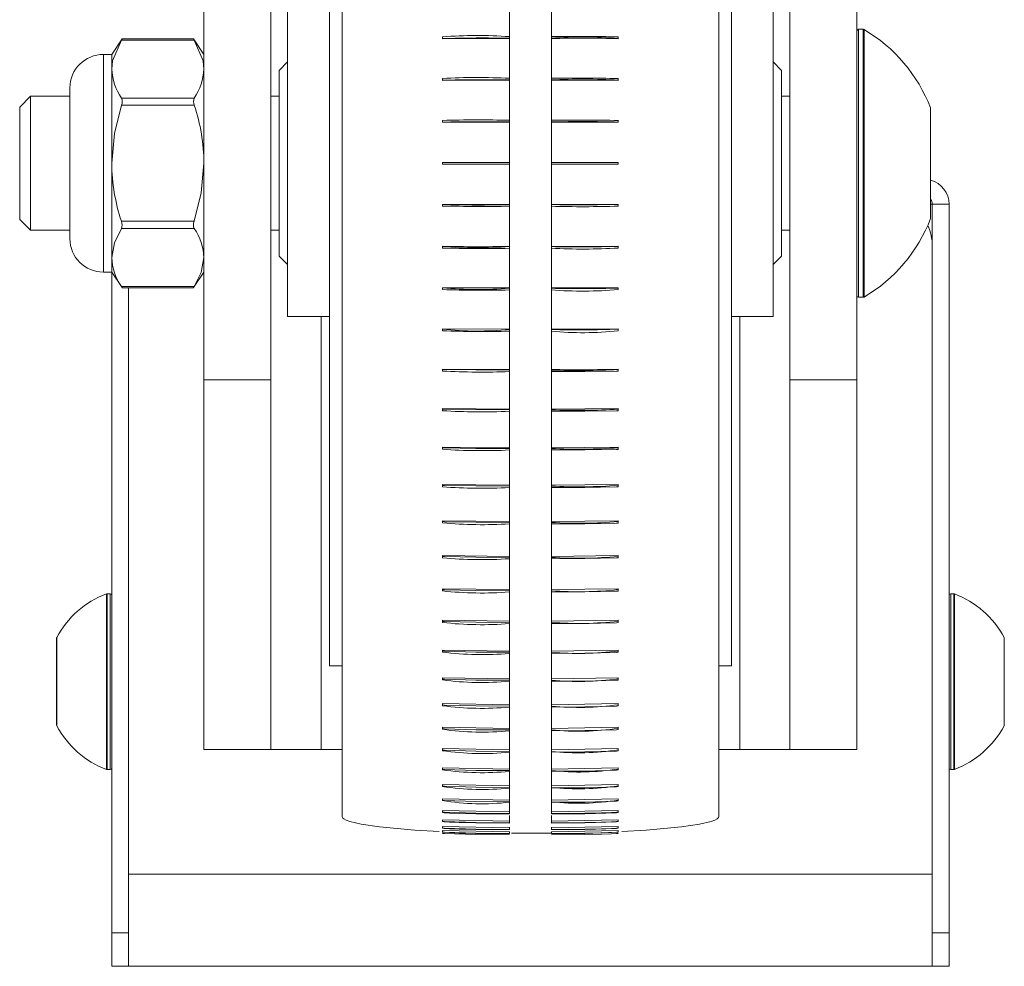
# Model space of a CAD drawing. Units: millimetres. Extents: x 25 to 1460, y 25 to 1025.
# Drawn here: x 635 to 694, y 848 to 904 of the extents above; entities that cross this region are included whole.
import ezdxf

# ---------------------------------------------------------------- set-up
doc = ezdxf.new("R2010")
doc.units = ezdxf.units.MM
doc.header["$LTSCALE"] = 5

msp = doc.modelspace()

# ---------------------------------------------------------------- linework, layer by layer
at = {"color": 7, "linetype": 'Continuous', "lineweight": 15}
for p, q in [((654.124, 856.671), (654.124, 934.671)), ((676.624, 934.671), (676.624, 856.671)), ((653.374, 925.671), (653.374, 865.671)), ((677.374, 925.671), (677.374, 865.671)), ((645.874, 910.671), (645.874, 882.734)), ((649.874, 910.671), (649.874, 882.734)), ((680.874, 910.671), (680.874, 882.734)), ((684.874, 910.671), (684.874, 882.734)), ((664.124, 905.57), (664.124, 903.215)), ((666.624, 903.215), (666.624, 905.57)), ((650.874, 904.821), (650.874, 886.521)), ((679.874, 904.821), (679.874, 886.521)), ((660.124, 903.117), (660.124, 903.215)), ((664.124, 903.135), (664.124, 903.234)), ((666.624, 903.234), (666.624, 903.135)), ((670.624, 903.215), (670.624, 903.117)), ((685.247, 903.671), (684.974, 903.671)), ((640.99, 903.095), (640.374, 902.171)), ((645.297, 903.032), (640.951, 903.032)), ((645.258, 903.099), (640.99, 903.099)), ((645.874, 902.171), (645.258, 903.095)), ((660.124, 903.101), (660.124, 903.117)), ((660.124, 903.101), (664.124, 903.116)), ((664.124, 903.116), (664.124, 903.135)), ((664.124, 903.117), (664.124, 900.734)), ((666.624, 903.116), (666.624, 903.135)), ((666.624, 900.734), (666.624, 903.117)), ((666.624, 903.116), (670.624, 903.101)), ((670.624, 903.101), (670.624, 903.117)), ((640.374, 902.171), (639.874, 902.171)), ((640.374, 902.171), (640.374, 901.3)), ((650.874, 901.721), (650.374, 901.221)), ((680.374, 901.221), (679.874, 901.721)), ((640.374, 901.3), (640.374, 895.671)), ((650.374, 890.121), (650.374, 901.221)), ((680.374, 901.221), (680.374, 890.121)), ((660.124, 900.634), (660.124, 900.734)), ((660.124, 900.624), (664.124, 900.634)), ((660.124, 900.624), (660.124, 900.634)), ((664.124, 900.647), (664.124, 900.746)), ((664.124, 900.634), (664.124, 900.647)), ((664.124, 900.634), (664.124, 898.236)), ((666.624, 900.746), (666.624, 900.647)), ((666.624, 900.634), (666.624, 900.647)), ((666.624, 898.236), (666.624, 900.634)), ((666.624, 900.634), (670.624, 900.624)), ((670.624, 900.734), (670.624, 900.634)), ((670.624, 900.624), (670.624, 900.634)), ((635.521, 899.671), (634.874, 899.024)), ((637.874, 899.671), (635.521, 899.671)), ((635.521, 899.671), (635.521, 892.206)), ((637.874, 899.568), (637.874, 900.171)), ((650.374, 899.671), (649.874, 899.671)), ((680.874, 899.671), (680.374, 899.671)), ((637.874, 891.171), (637.874, 899.568)), ((640.951, 899.568), (645.297, 899.568)), ((645.297, 899.135), (640.951, 899.135)), ((634.874, 899.024), (634.874, 892.766)), ((689.274, 898.939), (689.274, 892.402)), ((660.124, 898.132), (660.124, 898.232)), ((660.124, 898.127), (664.124, 898.132)), ((660.124, 898.127), (660.124, 898.132)), ((664.124, 898.139), (664.124, 898.238)), ((664.124, 898.132), (664.124, 898.139)), ((664.124, 898.132), (664.124, 895.721)), ((666.624, 898.238), (666.624, 898.139)), ((666.624, 898.132), (666.624, 898.139)), ((666.624, 898.132), (670.624, 898.127)), ((666.624, 895.721), (666.624, 898.132)), ((670.624, 898.232), (670.624, 898.132)), ((670.624, 898.127), (670.624, 898.132)), ((640.374, 895.671), (640.374, 890.041)), ((660.124, 895.621), (660.124, 895.721)), ((660.124, 895.721), (664.124, 895.721)), ((664.124, 895.621), (660.124, 895.621)), ((664.124, 895.621), (664.124, 895.721)), ((664.124, 895.621), (664.124, 893.209)), ((666.624, 895.721), (666.624, 895.621)), ((666.624, 895.721), (670.624, 895.721)), ((670.624, 895.621), (666.624, 895.621)), ((666.624, 893.209), (666.624, 895.621)), ((670.624, 895.721), (670.624, 895.621)), ((664.124, 893.209), (660.124, 893.214)), ((660.124, 893.214), (660.124, 893.209)), ((660.124, 893.109), (660.124, 893.209)), ((664.124, 893.209), (664.124, 893.203)), ((664.124, 893.103), (664.124, 893.203)), ((670.624, 893.214), (666.624, 893.209)), ((666.624, 893.209), (666.624, 893.203)), ((666.624, 893.203), (666.624, 893.103)), ((670.624, 893.214), (670.624, 893.209)), ((670.624, 893.209), (670.624, 893.109)), ((689.274, 893.221), (689.374, 893.221)), ((689.374, 893.221), (690.374, 893.221)), ((689.374, 893.221), (689.374, 849.721)), ((690.374, 893.221), (690.374, 849.721)), ((634.874, 892.766), (634.874, 892.317)), ((664.124, 893.105), (664.124, 890.707)), ((666.624, 890.707), (666.624, 893.105)), ((634.874, 892.317), (635.521, 891.671)), ((635.521, 892.206), (635.521, 891.671)), ((640.951, 892.206), (645.297, 892.206)), ((635.521, 891.671), (637.874, 891.671)), ((645.297, 891.773), (640.951, 891.773)), ((649.874, 891.671), (650.374, 891.671)), ((680.374, 891.671), (680.874, 891.671)), ((664.124, 890.707), (660.124, 890.718)), ((660.124, 890.718), (660.124, 890.707)), ((660.124, 890.608), (660.124, 890.707)), ((664.124, 890.707), (664.124, 890.694)), ((664.124, 890.595), (664.124, 890.694)), ((664.124, 890.608), (664.124, 888.224)), ((670.624, 890.718), (666.624, 890.707)), ((666.624, 890.707), (666.624, 890.694)), ((666.624, 890.694), (666.624, 890.595)), ((666.624, 888.224), (666.624, 890.608)), ((670.624, 890.718), (670.624, 890.707)), ((670.624, 890.707), (670.624, 890.608)), ((689.374, 853.221), (689.374, 890.721)), ((640.374, 890.041), (640.374, 889.171)), ((650.374, 890.121), (650.874, 889.621)), ((679.874, 889.621), (680.374, 890.121)), ((639.874, 889.171), (640.374, 889.171)), ((640.374, 889.171), (640.99, 888.246)), ((640.374, 849.721), (640.374, 889.171)), ((645.258, 888.246), (645.874, 889.171)), ((640.951, 888.309), (645.297, 888.309)), ((640.99, 888.242), (645.258, 888.242)), ((641.374, 849.721), (641.374, 888.242)), ((641.374, 888.242), (641.374, 853.221)), ((664.124, 888.225), (660.124, 888.241)), ((660.124, 888.241), (660.124, 888.224)), ((660.124, 888.126), (660.124, 888.224)), ((664.124, 888.225), (664.124, 888.206)), ((664.124, 888.107), (664.124, 888.206)), ((664.124, 888.126), (664.124, 885.771)), ((670.624, 888.241), (666.624, 888.225)), ((666.624, 888.225), (666.624, 888.206)), ((666.624, 888.206), (666.624, 888.107)), ((666.624, 885.771), (666.624, 888.126)), ((670.624, 888.241), (670.624, 888.224)), ((670.624, 888.224), (670.624, 888.126)), ((684.974, 887.671), (685.247, 887.671)), ((650.874, 886.521), (653.374, 886.521)), ((677.374, 886.521), (679.874, 886.521)), ((664.124, 885.772), (660.124, 885.793)), ((660.124, 885.793), (660.124, 885.771)), ((660.124, 885.675), (660.124, 885.771)), ((664.124, 885.772), (664.124, 885.747)), ((664.124, 885.65), (664.124, 885.747)), ((664.124, 885.675), (664.124, 883.357)), ((670.624, 885.793), (666.624, 885.772)), ((666.624, 885.772), (666.624, 885.747)), ((666.624, 885.747), (666.624, 885.65)), ((666.624, 883.357), (666.624, 885.675)), ((670.624, 885.793), (670.624, 885.771)), ((670.624, 885.771), (670.624, 885.675)), ((664.124, 883.358), (660.124, 883.384)), ((660.124, 883.384), (660.124, 883.357)), ((660.124, 883.262), (660.124, 883.357)), ((664.124, 883.358), (664.124, 883.327)), ((664.124, 883.231), (664.124, 883.327)), ((664.124, 883.262), (664.124, 880.992)), ((670.624, 883.384), (666.624, 883.358)), ((666.624, 883.358), (666.624, 883.327)), ((666.624, 883.327), (666.624, 883.231)), ((666.624, 880.992), (666.624, 883.262)), ((670.624, 883.384), (670.624, 883.357)), ((670.624, 883.357), (670.624, 883.262)), ((649.874, 882.734), (645.874, 882.734)), ((645.874, 882.734), (645.874, 860.671)), ((649.874, 882.734), (649.874, 860.671)), ((680.874, 882.734), (684.874, 882.734)), ((680.874, 882.734), (680.874, 860.671)), ((684.874, 882.734), (684.874, 860.671)), ((664.124, 880.992), (660.124, 881.023)), ((660.124, 881.023), (660.124, 880.992)), ((660.124, 880.899), (660.124, 880.992)), ((664.124, 880.992), (664.124, 880.955)), ((664.124, 880.862), (664.124, 880.955)), ((664.124, 880.899), (664.124, 878.685)), ((670.624, 881.023), (666.624, 880.992)), ((666.624, 880.992), (666.624, 880.955)), ((666.624, 880.955), (666.624, 880.862)), ((666.624, 878.685), (666.624, 880.899)), ((670.624, 881.023), (670.624, 880.992)), ((670.624, 880.992), (670.624, 880.899)), ((664.124, 878.685), (660.124, 878.72)), ((660.124, 878.72), (660.124, 878.685)), ((660.124, 878.594), (660.124, 878.685)), ((664.124, 878.685), (664.124, 878.642)), ((664.124, 878.552), (664.124, 878.642)), ((664.124, 878.594), (664.124, 876.444)), ((670.624, 878.72), (666.624, 878.685)), ((666.624, 878.685), (666.624, 878.642)), ((666.624, 878.642), (666.624, 878.552)), ((666.624, 876.444), (666.624, 878.594)), ((670.624, 878.72), (670.624, 878.685)), ((670.624, 878.685), (670.624, 878.594)), ((664.124, 876.445), (660.124, 876.485)), ((660.124, 876.485), (660.124, 876.444)), ((660.124, 876.357), (660.124, 876.444)), ((664.124, 876.445), (664.124, 876.396)), ((664.124, 876.444), (664.124, 876.357)), ((664.124, 876.308), (664.124, 876.396)), ((664.124, 876.357), (664.124, 874.28)), ((670.624, 876.485), (666.624, 876.445)), ((666.624, 876.445), (666.624, 876.396)), ((666.624, 876.357), (666.624, 876.444)), ((666.624, 876.396), (666.624, 876.308)), ((666.624, 874.28), (666.624, 876.357)), ((670.624, 876.485), (670.624, 876.444)), ((670.624, 876.444), (670.624, 876.357)), ((664.124, 874.281), (660.124, 874.326)), ((660.124, 874.326), (660.124, 874.28)), ((660.124, 874.195), (660.124, 874.28)), ((664.124, 874.28), (664.124, 874.226)), ((664.124, 874.142), (664.124, 874.226)), ((664.124, 874.195), (664.124, 872.2)), ((670.624, 874.326), (666.624, 874.281)), ((666.624, 874.28), (666.624, 874.226)), ((666.624, 874.226), (666.624, 874.142)), ((666.624, 872.2), (666.624, 874.195)), ((670.624, 874.326), (670.624, 874.28)), ((670.624, 874.28), (670.624, 874.195)), ((664.124, 872.201), (660.124, 872.25)), ((660.124, 872.25), (660.124, 872.2)), ((660.124, 872.119), (660.124, 872.2)), ((664.124, 872.2), (664.124, 872.141)), ((664.124, 872.06), (664.124, 872.141)), ((664.124, 872.119), (664.124, 870.212)), ((670.624, 872.25), (666.624, 872.201)), ((666.624, 872.2), (666.624, 872.141)), ((666.624, 872.141), (666.624, 872.06)), ((666.624, 870.212), (666.624, 872.119)), ((670.624, 872.25), (670.624, 872.2)), ((670.624, 872.2), (670.624, 872.119)), ((664.124, 870.213), (660.124, 870.266)), ((660.124, 870.266), (660.124, 870.212)), ((670.624, 870.266), (666.624, 870.213)), ((670.624, 870.266), (670.624, 870.212)), ((640.274, 869.971), (640.092, 869.971)), ((660.124, 870.135), (660.124, 870.212)), ((664.124, 870.213), (664.124, 870.148)), ((664.124, 870.071), (664.124, 870.148)), ((664.124, 870.135), (664.124, 868.325)), ((666.624, 870.213), (666.624, 870.148)), ((666.624, 870.148), (666.624, 870.071)), ((666.624, 868.325), (666.624, 870.135)), ((670.624, 870.212), (670.624, 870.135)), ((690.656, 869.971), (690.474, 869.971)), ((664.124, 868.325), (660.124, 868.382)), ((660.124, 868.382), (660.124, 868.325)), ((660.124, 868.252), (660.124, 868.325)), ((664.124, 868.325), (664.124, 868.257)), ((664.124, 868.184), (664.124, 868.257)), ((664.124, 868.252), (664.124, 866.546)), ((670.624, 868.382), (666.624, 868.325)), ((666.624, 868.325), (666.624, 868.257)), ((666.624, 868.257), (666.624, 868.184)), ((666.624, 866.546), (666.624, 868.252)), ((670.624, 868.382), (670.624, 868.325)), ((670.624, 868.325), (670.624, 868.252)), ((637.074, 866.959), (637.074, 867.305)), ((693.674, 867.305), (693.674, 866.959)), ((637.074, 862.136), (637.074, 866.959)), ((693.674, 866.959), (693.674, 862.136)), ((664.124, 866.546), (660.124, 866.607)), ((660.124, 866.607), (660.124, 866.546)), ((660.124, 866.478), (660.124, 866.546)), ((664.124, 866.546), (664.124, 866.473)), ((664.124, 866.478), (664.124, 864.882)), ((664.124, 866.405), (664.124, 866.473)), ((670.624, 866.607), (666.624, 866.546)), ((666.624, 866.546), (666.624, 866.473)), ((666.624, 864.882), (666.624, 866.478)), ((666.624, 866.473), (666.624, 866.405)), ((670.624, 866.607), (670.624, 866.546)), ((670.624, 866.546), (670.624, 866.478)), ((653.374, 865.671), (654.124, 865.671)), ((676.624, 865.671), (677.374, 865.671)), ((664.124, 864.883), (660.124, 864.947)), ((660.124, 864.947), (660.124, 864.882)), ((660.124, 864.818), (660.124, 864.882)), ((664.124, 864.882), (664.124, 864.805)), ((664.124, 864.818), (664.124, 863.339)), ((664.124, 864.741), (664.124, 864.805)), ((670.624, 864.947), (666.624, 864.883)), ((666.624, 864.882), (666.624, 864.805)), ((666.624, 863.339), (666.624, 864.818)), ((666.624, 864.805), (666.624, 864.741)), ((670.624, 864.947), (670.624, 864.882)), ((670.624, 864.882), (670.624, 864.818)), ((664.124, 863.341), (660.124, 863.409)), ((660.124, 863.409), (660.124, 863.339)), ((660.124, 863.281), (660.124, 863.339)), ((664.124, 863.34), (664.124, 863.258)), ((664.124, 863.281), (664.124, 861.924)), ((664.124, 863.2), (664.124, 863.258)), ((670.624, 863.409), (666.624, 863.341)), ((666.624, 863.34), (666.624, 863.258)), ((666.624, 861.924), (666.624, 863.281)), ((666.624, 863.258), (666.624, 863.2)), ((670.624, 863.409), (670.624, 863.339)), ((670.624, 863.339), (670.624, 863.281)), ((664.124, 861.926), (660.124, 861.997)), ((660.124, 861.997), (660.124, 861.924)), ((660.124, 861.871), (660.124, 861.924)), ((664.124, 861.925), (664.124, 861.84)), ((664.124, 861.871), (664.124, 860.642)), ((664.124, 861.786), (664.124, 861.84)), ((670.624, 861.997), (666.624, 861.926)), ((666.624, 861.925), (666.624, 861.84)), ((666.624, 860.642), (666.624, 861.871)), ((666.624, 861.84), (666.624, 861.786)), ((670.624, 861.997), (670.624, 861.924)), ((670.624, 861.924), (670.624, 861.871)), ((649.874, 860.671), (645.874, 860.671)), ((652.874, 860.671), (649.874, 860.671)), ((652.874, 860.671), (654.124, 860.671)), ((664.124, 860.644), (660.124, 860.717)), ((660.124, 860.717), (660.124, 860.642)), ((660.124, 860.594), (660.124, 860.642)), ((664.124, 860.643), (664.124, 860.555)), ((664.124, 860.594), (664.124, 859.499)), ((664.124, 860.507), (664.124, 860.555)), ((670.624, 860.717), (666.624, 860.644)), ((666.624, 860.643), (666.624, 860.555)), ((666.624, 859.499), (666.624, 860.594)), ((666.624, 860.555), (666.624, 860.507)), ((670.624, 860.717), (670.624, 860.642)), ((670.624, 860.642), (670.624, 860.594)), ((676.624, 860.671), (677.874, 860.671)), ((680.874, 860.671), (677.874, 860.671)), ((680.874, 860.671), (684.874, 860.671)), ((640.092, 859.471), (640.274, 859.471)), ((664.124, 859.499), (660.124, 859.575)), ((660.124, 859.575), (660.124, 859.499)), ((660.124, 859.456), (660.124, 859.499)), ((664.124, 859.499), (664.124, 859.408)), ((664.124, 859.456), (664.124, 858.498)), ((664.124, 859.366), (664.124, 859.408)), ((670.624, 859.575), (666.624, 859.499)), ((666.624, 859.499), (666.624, 859.408)), ((666.624, 858.498), (666.624, 859.456)), ((666.624, 859.408), (666.624, 859.366)), ((670.624, 859.575), (670.624, 859.499)), ((670.624, 859.499), (670.624, 859.456)), ((690.474, 859.471), (690.656, 859.471)), ((664.124, 858.498), (660.124, 858.576)), ((660.124, 858.576), (660.124, 858.498)), ((660.124, 858.461), (660.124, 858.498)), ((664.124, 858.498), (664.124, 858.405)), ((670.624, 858.576), (666.624, 858.498)), ((666.624, 858.498), (666.624, 858.405)), ((670.624, 858.576), (670.624, 858.498)), ((670.624, 858.498), (670.624, 858.461)), ((664.124, 858.461), (664.124, 857.644)), ((664.124, 858.368), (664.124, 858.405)), ((666.624, 857.644), (666.624, 858.461)), ((666.624, 858.405), (666.624, 858.368)), ((664.124, 857.645), (660.124, 857.724)), ((660.124, 857.724), (660.124, 857.644)), ((660.124, 857.613), (660.124, 857.644)), ((664.124, 857.644), (664.124, 857.549)), ((664.124, 857.613), (664.124, 856.94)), ((664.124, 857.518), (664.124, 857.549)), ((670.624, 857.724), (666.624, 857.645)), ((666.624, 857.644), (666.624, 857.549)), ((666.624, 856.94), (666.624, 857.613)), ((666.624, 857.549), (666.624, 857.518)), ((670.624, 857.724), (670.624, 857.644)), ((670.624, 857.644), (670.624, 857.613)), ((664.124, 856.942), (660.124, 857.023)), ((660.124, 857.023), (660.124, 856.94)), ((660.124, 856.915), (660.124, 856.94)), ((664.124, 856.941), (664.124, 856.843)), ((664.124, 856.818), (664.124, 856.843)), ((670.624, 857.023), (666.624, 856.942)), ((666.624, 856.941), (666.624, 856.843)), ((666.624, 856.843), (666.624, 856.818)), ((670.624, 857.023), (670.624, 856.94)), ((670.624, 856.94), (670.624, 856.915)), ((664.124, 856.391), (660.124, 856.473)), ((660.124, 856.473), (660.124, 856.388)), ((660.124, 856.37), (660.124, 856.388)), ((664.124, 856.39), (664.124, 856.29)), ((664.124, 856.272), (664.124, 856.29)), ((670.624, 856.473), (666.624, 856.391)), ((666.624, 856.39), (666.624, 856.29)), ((666.624, 856.29), (666.624, 856.272)), ((670.624, 856.473), (670.624, 856.388)), ((670.624, 856.388), (670.624, 856.37)), ((664.124, 855.994), (660.124, 856.077)), ((660.124, 856.077), (660.124, 855.992)), ((660.124, 855.98), (660.124, 855.992)), ((664.124, 855.753), (660.124, 855.837)), ((660.124, 855.837), (660.124, 855.753)), ((660.124, 855.83), (664.124, 855.747)), ((660.124, 855.746), (660.124, 855.753)), ((664.124, 855.993), (664.124, 855.893)), ((664.124, 855.992), (664.124, 855.98)), ((664.124, 855.881), (664.124, 855.893)), ((664.124, 855.753), (664.124, 855.653)), ((664.124, 855.647), (664.124, 855.653)), ((664.246, 855.671), (666.624, 855.671)), ((670.624, 856.077), (666.624, 855.994)), ((666.624, 855.993), (666.624, 855.893)), ((666.624, 855.98), (666.624, 855.992)), ((666.624, 855.893), (666.624, 855.881)), ((670.624, 855.837), (666.624, 855.753)), ((666.624, 855.747), (670.624, 855.83)), ((666.624, 855.753), (666.624, 855.653)), ((666.624, 855.653), (666.624, 855.647)), ((670.624, 856.077), (670.624, 855.992)), ((670.624, 855.992), (670.624, 855.98)), ((670.624, 855.837), (670.624, 855.753)), ((670.624, 855.753), (670.624, 855.746)), ((689.374, 853.221), (641.374, 853.221)), ((640.374, 849.721), (641.374, 849.721)), ((640.374, 847.721), (640.374, 849.721)), ((641.374, 849.721), (641.374, 847.721)), ((689.374, 847.721), (689.374, 849.721)), ((689.374, 849.721), (690.374, 849.721)), ((690.374, 849.721), (690.374, 847.721)), ((641.374, 847.721), (640.374, 847.721)), ((689.374, 847.721), (641.374, 847.721)), ((690.374, 847.721), (689.374, 847.721))]:
    msp.add_line(p, q, dxfattribs=at)
at = {"color": 8, "linetype": 'Continuous', "lineweight": 15}
for p, q in [((684.974, 903.671), (684.974, 888.742)), ((685.247, 887.671), (685.247, 903.671)), ((685.297, 903.657), (685.297, 887.684)), ((639.874, 902.171), (639.874, 901.3)), ((639.874, 901.3), (639.874, 889.171)), ((689.267, 892.367), (689.267, 898.975)), ((684.974, 888.742), (684.974, 887.671)), ((652.874, 886.521), (652.874, 860.671)), ((677.874, 860.671), (677.874, 886.521)), ((640.057, 869.262), (640.057, 869.964)), ((640.092, 869.971), (640.092, 869.267)), ((640.274, 859.471), (640.274, 869.971)), ((690.474, 869.971), (690.474, 859.471)), ((690.656, 869.267), (690.656, 869.971)), ((690.691, 869.964), (690.691, 869.262)), ((640.057, 859.477), (640.057, 869.262)), ((640.092, 869.267), (640.092, 859.471)), ((690.656, 859.471), (690.656, 869.267)), ((690.691, 869.262), (690.691, 859.477)), ((637.086, 867.352), (637.086, 867)), ((693.662, 867), (693.662, 867.352)), ((637.086, 867), (637.086, 862.089)), ((693.662, 862.089), (693.662, 867)), ((664.124, 856.726), (664.124, 856.389)), ((666.624, 856.389), (666.624, 856.726)), ((664.124, 856.038), (664.124, 855.992)), ((666.624, 855.992), (666.624, 856.038))]:
    msp.add_line(p, q, dxfattribs=at)
at = {"color": 7, "linetype": 'Continuous', "lineweight": 15, "flags": 128}
for points in [[(640.951, 903.032), (640.422, 901.787), (640.374, 901.3)], [(640.951, 903.032), (640.984, 903.086), (640.99, 903.095)], [(645.258, 903.095), (645.256, 903.098), (645.275, 903.068), (645.297, 903.032)], [(645.874, 901.3), (645.825, 901.787), (645.297, 903.032)], [(640.951, 899.135), (640.532, 897.443), (640.374, 895.671)], [(645.297, 892.206), (645.716, 893.898), (645.874, 895.671)], [(640.951, 891.773), (640.532, 890.928), (640.374, 890.041)], [(645.297, 888.309), (645.716, 889.155), (645.874, 890.041)], [(640.99, 888.246), (640.992, 888.244), (640.973, 888.274), (640.951, 888.309)], [(645.297, 888.309), (645.263, 888.256), (645.258, 888.246)], [(660.124, 883.357), (660.124, 883.357), (660.125, 883.357), (660.126, 883.357), (660.132, 883.356), (660.153, 883.354), (660.235, 883.35), (662.121, 883.331), (664.124, 883.327)], [(670.624, 883.262), (670.624, 883.262), (670.623, 883.262), (670.622, 883.261), (670.616, 883.26), (670.595, 883.259), (670.512, 883.255), (668.627, 883.236), (666.624, 883.231)], [(660.124, 880.992), (660.124, 880.992), (660.125, 880.992), (660.126, 880.991), (660.132, 880.99), (660.153, 880.988), (660.235, 880.983), (662.121, 880.96), (664.124, 880.955)], [(670.624, 880.899), (670.624, 880.899), (670.623, 880.899), (670.622, 880.898), (670.616, 880.897), (670.595, 880.895), (670.512, 880.89), (668.627, 880.867), (666.624, 880.862)], [(660.124, 878.685), (660.124, 878.684), (660.125, 878.684), (660.126, 878.683), (660.132, 878.682), (660.153, 878.68), (660.235, 878.675), (662.121, 878.648), (664.124, 878.642)], [(670.624, 878.594), (670.624, 878.594), (670.623, 878.594), (670.622, 878.593), (670.616, 878.592), (670.595, 878.589), (670.512, 878.584), (668.627, 878.557), (666.624, 878.552)], [(660.124, 876.444), (660.124, 876.444), (660.125, 876.444), (660.126, 876.443), (660.132, 876.441), (660.153, 876.438), (660.235, 876.433), (662.121, 876.403), (664.124, 876.396)], [(670.624, 876.357), (670.624, 876.356), (670.623, 876.356), (670.622, 876.355), (670.616, 876.354), (670.595, 876.351), (670.512, 876.345), (668.627, 876.315), (666.624, 876.308)], [(660.124, 874.28), (660.124, 874.279), (660.125, 874.279), (660.126, 874.278), (660.132, 874.276), (660.153, 874.273), (660.235, 874.267), (662.121, 874.233), (664.124, 874.226)], [(670.624, 874.195), (670.624, 874.195), (670.623, 874.194), (670.622, 874.194), (670.616, 874.192), (670.595, 874.189), (670.512, 874.183), (668.627, 874.149), (666.624, 874.142)], [(660.124, 872.2), (660.124, 872.199), (660.125, 872.199), (660.126, 872.198), (660.132, 872.196), (660.153, 872.193), (660.235, 872.186), (662.121, 872.149), (664.124, 872.141)], [(670.624, 872.119), (670.624, 872.118), (670.623, 872.118), (670.622, 872.117), (670.616, 872.115), (670.595, 872.112), (670.512, 872.105), (668.627, 872.068), (666.624, 872.06)], [(660.124, 870.212), (660.124, 870.212), (660.125, 870.211), (660.126, 870.21), (660.132, 870.208), (660.153, 870.205), (660.235, 870.197), (662.121, 870.157), (664.124, 870.148)], [(670.624, 870.135), (670.624, 870.135), (670.623, 870.134), (670.622, 870.133), (670.616, 870.131), (670.595, 870.127), (670.512, 870.12), (668.627, 870.08), (666.624, 870.071)], [(660.124, 868.325), (660.124, 868.325), (660.125, 868.324), (660.126, 868.323), (660.132, 868.321), (660.153, 868.317), (660.235, 868.309), (662.121, 868.266), (664.124, 868.257)], [(670.624, 868.252), (670.624, 868.252), (670.623, 868.251), (670.622, 868.25), (670.616, 868.248), (670.595, 868.244), (670.512, 868.236), (668.627, 868.193), (666.624, 868.184)], [(660.124, 866.546), (660.124, 866.546), (660.125, 866.545), (660.126, 866.544), (660.132, 866.542), (660.153, 866.537), (660.235, 866.529), (662.121, 866.483), (664.124, 866.473)], [(670.624, 866.478), (670.624, 866.477), (670.623, 866.477), (670.622, 866.475), (670.616, 866.473), (670.595, 866.469), (670.512, 866.46), (668.627, 866.415), (666.624, 866.405)], [(660.124, 864.882), (660.124, 864.881), (660.125, 864.881), (660.126, 864.88), (660.132, 864.877), (660.153, 864.873), (660.235, 864.864), (662.121, 864.815), (664.124, 864.805)], [(670.624, 864.818), (670.624, 864.818), (670.623, 864.817), (670.622, 864.816), (670.616, 864.814), (670.595, 864.809), (670.512, 864.8), (668.627, 864.751), (666.624, 864.741)], [(660.124, 863.339), (660.124, 863.339), (660.125, 863.338), (660.126, 863.337), (660.132, 863.334), (660.153, 863.33), (660.235, 863.32), (662.121, 863.269), (664.124, 863.258)], [(670.624, 863.281), (670.624, 863.28), (670.623, 863.279), (670.622, 863.278), (670.616, 863.276), (670.595, 863.271), (670.512, 863.261), (668.627, 863.21), (666.624, 863.2)], [(660.124, 861.924), (660.124, 861.924), (660.125, 861.923), (660.126, 861.922), (660.132, 861.919), (660.153, 861.914), (660.235, 861.904), (662.121, 861.851), (664.124, 861.84)], [(670.624, 861.871), (670.624, 861.87), (670.623, 861.869), (670.622, 861.868), (670.616, 861.866), (670.595, 861.861), (670.512, 861.851), (668.627, 861.798), (666.624, 861.786)], [(660.124, 860.642), (660.124, 860.642), (660.125, 860.641), (660.126, 860.64), (660.132, 860.637), (660.153, 860.632), (660.235, 860.622), (662.121, 860.567), (664.124, 860.555)], [(670.624, 860.594), (670.624, 860.594), (670.623, 860.593), (670.622, 860.592), (670.616, 860.589), (670.595, 860.584), (670.512, 860.574), (668.627, 860.518), (666.624, 860.507)], [(660.124, 859.499), (660.124, 859.498), (660.125, 859.497), (660.126, 859.496), (660.132, 859.493), (660.153, 859.488), (660.235, 859.478), (662.121, 859.42), (664.124, 859.408)], [(670.624, 859.456), (670.624, 859.456), (670.623, 859.455), (670.622, 859.453), (670.616, 859.451), (670.595, 859.445), (670.512, 859.435), (668.627, 859.378), (666.624, 859.366)], [(660.124, 858.498), (660.124, 858.497), (660.125, 858.497), (660.126, 858.495), (660.132, 858.492), (660.153, 858.487), (660.235, 858.476), (662.121, 858.417), (664.124, 858.405)], [(670.624, 858.461), (670.624, 858.46), (670.623, 858.46), (670.622, 858.458), (670.616, 858.456), (670.595, 858.45), (670.512, 858.439), (668.627, 858.381), (666.624, 858.368)], [(660.124, 857.644), (660.124, 857.643), (660.125, 857.642), (660.126, 857.641), (660.132, 857.638), (660.153, 857.632), (660.235, 857.621), (662.121, 857.561), (664.124, 857.549)], [(670.624, 857.613), (670.624, 857.612), (670.623, 857.611), (670.622, 857.61), (670.616, 857.607), (670.595, 857.601), (670.512, 857.59), (668.627, 857.531), (666.624, 857.518)], [(660.124, 856.94), (660.124, 856.939), (660.125, 856.938), (660.126, 856.937), (660.132, 856.934), (660.153, 856.928), (660.235, 856.917), (662.121, 856.856), (664.124, 856.843)], [(664.124, 856.818), (662.121, 856.831), (661.12, 856.851), (660.539, 856.872), (660.23, 856.893), (660.152, 856.903), (660.131, 856.909), (660.126, 856.912), (660.125, 856.913), (660.124, 856.914), (660.124, 856.915)], [(666.624, 856.843), (668.627, 856.856), (669.628, 856.876), (670.209, 856.897), (670.518, 856.917), (670.596, 856.928), (670.616, 856.934), (670.622, 856.937), (670.623, 856.938), (670.624, 856.939), (670.624, 856.94)], [(670.624, 856.915), (670.624, 856.914), (670.623, 856.913), (670.622, 856.912), (670.616, 856.909), (670.595, 856.903), (670.512, 856.892), (668.627, 856.831), (666.624, 856.818)], [(654.124, 856.671), (654.13, 856.637), (654.147, 856.602), (654.179, 856.566), (654.224, 856.529), (654.365, 856.452), (654.58, 856.372), (655.27, 856.206), (656.36, 856.04), (658.462, 855.846), (659.917, 855.776)], [(660.124, 856.388), (660.124, 856.388), (660.125, 856.387), (660.126, 856.385), (660.132, 856.383), (660.153, 856.377), (660.235, 856.365), (662.121, 856.303), (664.124, 856.29)], [(664.124, 856.272), (662.121, 856.285), (661.12, 856.305), (660.539, 856.326), (660.23, 856.347), (660.152, 856.358), (660.131, 856.364), (660.126, 856.367), (660.125, 856.368), (660.124, 856.369), (660.124, 856.37)], [(666.624, 856.29), (668.627, 856.303), (669.628, 856.324), (670.209, 856.345), (670.518, 856.366), (670.596, 856.377), (670.616, 856.383), (670.622, 856.386), (670.623, 856.387), (670.624, 856.388), (670.624, 856.388)], [(670.624, 856.37), (670.624, 856.369), (670.623, 856.368), (670.622, 856.367), (670.616, 856.364), (670.595, 856.358), (670.512, 856.347), (668.627, 856.285), (666.624, 856.272)], [(670.831, 855.776), (672.285, 855.846), (674.387, 856.04), (675.478, 856.206), (676.168, 856.372), (676.383, 856.452), (676.523, 856.529), (676.569, 856.566), (676.6, 856.602), (676.618, 856.637), (676.624, 856.671)], [(660.124, 855.992), (660.124, 855.992), (660.125, 855.991), (660.126, 855.989), (660.132, 855.986), (660.153, 855.98), (660.235, 855.969), (662.121, 855.906), (664.124, 855.893)], [(664.124, 855.881), (662.121, 855.894), (661.12, 855.914), (660.539, 855.936), (660.23, 855.957), (660.152, 855.968), (660.131, 855.974), (660.126, 855.977), (660.125, 855.978), (660.124, 855.979), (660.124, 855.98)], [(660.124, 855.753), (660.124, 855.752), (660.125, 855.751), (660.126, 855.75), (660.132, 855.747), (660.153, 855.741), (660.235, 855.729), (662.121, 855.666), (664.124, 855.653)], [(664.124, 855.647), (662.121, 855.66), (661.12, 855.68), (660.539, 855.702), (660.23, 855.723), (660.152, 855.735), (660.131, 855.74), (660.126, 855.743), (660.125, 855.745), (660.124, 855.746), (660.124, 855.746)], [(660.124, 855.671), (660.124, 855.67), (660.125, 855.669), (660.126, 855.668), (660.132, 855.665), (660.153, 855.659), (660.235, 855.647), (662.121, 855.584), (664.124, 855.571)], [(666.624, 855.893), (668.627, 855.906), (669.628, 855.927), (670.209, 855.948), (670.518, 855.969), (670.596, 855.981), (670.616, 855.986), (670.622, 855.989), (670.623, 855.991), (670.624, 855.992), (670.624, 855.992)], [(670.624, 855.98), (670.624, 855.979), (670.623, 855.978), (670.622, 855.977), (670.616, 855.974), (670.595, 855.968), (670.512, 855.956), (668.627, 855.894), (666.624, 855.881)], [(666.624, 855.653), (668.627, 855.666), (669.628, 855.687), (670.209, 855.708), (670.518, 855.73), (670.596, 855.741), (670.616, 855.747), (670.622, 855.75), (670.623, 855.751), (670.624, 855.752), (670.624, 855.753)], [(670.624, 855.746), (670.624, 855.746), (670.623, 855.745), (670.622, 855.743), (670.616, 855.74), (670.595, 855.734), (670.512, 855.723), (668.627, 855.66), (666.624, 855.647)], [(666.624, 855.571), (668.627, 855.584), (669.628, 855.605), (670.209, 855.626), (670.518, 855.648), (670.596, 855.659), (670.616, 855.665), (670.622, 855.668), (670.623, 855.669), (670.624, 855.67), (670.624, 855.671)]]:
    msp.add_lwpolyline(points, dxfattribs=at)
at = {"color": 7, "linetype": 'Continuous', "lineweight": 15}
for centre, radius, start, end in [((662.242, 878.03), 25.274, 85.72955, 94.80725), ((668.271, 827.931), 75.321, 88.21002, 91.25317), ((668.506, 877.932), 25.274, 85.19275, 94.27045), ((684.974, 903.571), 0.1, 90, 180), ((685.247, 903.571), 0.1, 59.66626, 90), ((680.624, 895.671), 9.253, 20.92072, 59.66626), ((662.477, 827.833), 75.321, 88.74683, 91.78998), ((639.874, 900.171), 2, 90, 180), ((643.796, 901.478), 3.427, 182.97603, 213.87139), ((642.448, 901.479), 3.431, 326.14538, 357.0072), ((662.242, 863.167), 37.627, 87.13262, 93.2265), ((662.477, 788.091), 112.568, 89.16147, 91.19754), ((668.271, 788.278), 112.48, 88.80161, 90.83928), ((668.506, 862.941), 37.753, 86.78377, 92.85722), ((640.448, 899.351), 0.547, 336.68823, 23.31177), ((645.843, 899.351), 0.587, 158.36331, 201.63669), ((634.698, 895.589), 11.177, 0.41728, 18.49522), ((689.174, 898.939), 0.1, 0, 20.92072), ((662.242, 823.24), 75.022, 88.56235, 91.61758), ((662.476, 673.531), 224.614, 89.57973, 90.60009), ((668.272, 673.897), 224.348, 89.39925, 90.42082), ((668.506, 823.145), 75.017, 88.38237, 91.4378), ((651.55, 895.752), 11.177, 180.41728, 198.49522), ((688.874, 893.221), 1.5, 0, 74.53399), ((662.242, 968.565), 75.386, 268.38983, 271.43034), ((668.271, 1117.811), 224.614, 269.57973, 270.60009), ((688.874, 893.221), 0.5, 0, 36.8699), ((662.476, 1117.639), 224.542, 269.39969, 270.42038), ((668.506, 968.101), 75.022, 268.56235, 271.61758), ((640.405, 891.99), 0.587, 338.36299, 21.63701), ((645.799, 891.99), 0.547, 156.68857, 203.31143), ((680.624, 895.671), 9.253, 300.33374, 339.07928), ((689.174, 892.402), 0.1, 339.07928, 0), ((642.751, 889.963), 3.124, 1.43558, 35.41191), ((686.374, 890.721), 3, 0, 24.52378), ((639.874, 891.171), 2, 180, 270), ((662.242, 928.325), 37.678, 266.77765, 272.86324), ((662.476, 1003.099), 112.515, 268.80193, 270.83895), ((668.271, 1003.198), 112.515, 269.16105, 271.19807), ((668.506, 928.263), 37.714, 267.13972, 273.2194), ((643.497, 890.12), 3.124, 181.4355, 215.41192), ((662.242, 913.386), 25.25, 265.18857, 274.27463), ((662.476, 963.34), 75.251, 268.2086, 271.25459), ((668.272, 963.438), 75.251, 268.74541, 271.7914), ((668.506, 913.288), 25.25, 265.72537, 274.81143), ((684.974, 887.771), 0.1, 180, 270), ((685.247, 887.771), 0.1, 270, 300.33374), ((662.242, 904.74), 19.087, 263.62893, 275.65861), ((662.476, 942.366), 56.741, 267.62374, 271.6638), ((668.271, 942.476), 56.753, 268.33666, 272.37581), ((668.506, 904.624), 19.068, 264.33527, 276.37719), ((662.476, 928.879), 45.678, 267.04775, 272.06691), ((668.271, 928.997), 45.7, 267.93429, 272.95095), ((662.477, 919.199), 38.373, 266.48493, 272.46047), ((668.271, 919.297), 38.377, 267.53985, 273.51475), ((662.477, 911.708), 33.197, 265.936, 272.84427), ((668.271, 911.805), 33.204, 267.15643, 274.0633), ((662.477, 905.622), 29.36, 265.40367, 273.21627), ((668.271, 905.711), 29.362, 266.78396, 274.5961), ((662.477, 900.507), 26.416, 264.89009, 273.57497), ((668.271, 900.593), 26.418, 266.42526, 275.10968), ((662.477, 896.104), 24.101, 264.39745, 273.91882), ((668.271, 896.185), 24.1, 266.08113, 275.60266), ((642.033, 864.721), 5.604, 110.64902, 151.9904), ((640.092, 869.871), 0.1, 90, 110.64902), ((640.274, 869.871), 0.1, 0, 90), ((662.477, 892.251), 22.24, 263.92701, 274.24709), ((668.271, 892.328), 22.241, 265.75302, 276.07294), ((690.474, 869.871), 0.1, 90, 180), ((690.656, 869.871), 0.1, 69.35098, 90), ((688.715, 864.721), 5.604, 28.0096, 69.35098), ((662.477, 888.846), 20.728, 263.48173, 274.5574), ((668.271, 888.919), 20.728, 265.4426, 276.51827), ((637.174, 867.305), 0.1, 151.9904, 180), ((693.574, 867.305), 0.1, 0, 28.0096), ((662.477, 885.817), 19.482, 263.06268, 274.84922), ((668.271, 885.883), 19.48, 265.15008, 276.93802), ((662.477, 883.112), 18.445, 262.67033, 275.12256), ((668.271, 883.176), 18.445, 264.87744, 277.32967), ((662.477, 880.703), 17.581, 262.30796, 275.37468), ((668.271, 880.762), 17.581, 264.62532, 277.69204), ((637.174, 862.136), 0.1, 180, 208.0096), ((642.033, 864.721), 5.604, 208.0096, 249.35098), ((688.715, 864.721), 5.604, 290.64902, 331.9904), ((693.574, 862.136), 0.1, 331.9904, 0), ((662.477, 878.565), 16.859, 261.97615, 275.60539), ((668.271, 878.618), 16.859, 264.39461, 278.02385), ((662.477, 876.678), 16.255, 261.67587, 275.81409), ((668.271, 876.726), 16.255, 264.18591, 278.32413), ((640.092, 859.571), 0.1, 249.35098, 270), ((640.274, 859.571), 0.1, 270, 0), ((662.477, 875.033), 15.753, 261.40841, 275.9999), ((668.271, 875.075), 15.753, 264.00021, 278.59148), ((690.474, 859.571), 0.1, 180, 270), ((690.656, 859.571), 0.1, 270, 290.64902), ((668.271, 873.656), 15.34, 263.83797, 278.82517), ((662.477, 873.619), 15.34, 261.17483, 276.16203), ((662.477, 872.431), 15.004, 260.9757, 276.30024), ((668.27, 872.463), 15.005, 263.7, 279.02407)]:
    msp.add_arc(centre, radius, start, end, dxfattribs=at)

doc.saveas('drawing.dxf')
